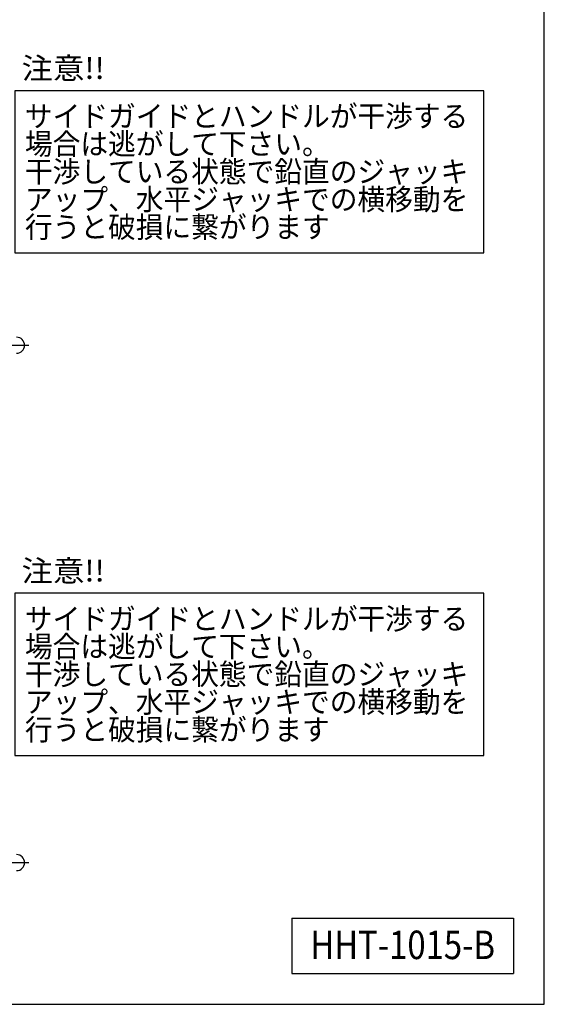
# Model space of a CAD drawing. Extents: x 10 to 410, y 10 to 287.
# Drawn here: x 325 to 410, y 10 to 170 of the extents above; entities that cross this region are included whole.
import ezdxf
from ezdxf.enums import TextEntityAlignment as Align

# ---------------------------------------------------------------- set-up
doc = ezdxf.new("R2010")
doc.units = 0
doc.linetypes.add('EXLTYPE3', pattern=[13, 10, -1, 1, -1])
doc.linetypes.add('EXLTYPE9', pattern=[13, 10, -1, 1, -1])
doc.layers.add('図面枠', color=7, linetype='CONTINUOUS')
doc.layers.add('Ｓ_１_１', color=7, linetype='CONTINUOUS')
doc.styles.add('EXCADTTF1', font='msgothic.ttc')

msp = doc.modelspace()

# ---------------------------------------------------------------- linework, layer by layer
at = {"layer": '図面枠', "color": 5, "linetype": 'CONTINUOUS'}
for p, q in [((410, 10), (410, 287)), ((10, 10), (410, 10))]:
    msp.add_line(p, q, dxfattribs=at)
at = {"layer": '図面枠', "color": 3, "linetype": 'CONTINUOUS'}
for p, q in [((369, 24), (369, 15)), ((369, 24), (405, 24)), ((405, 24), (405, 15)), ((369, 15), (405, 15))]:
    msp.add_line(p, q, dxfattribs=at)
at = {"layer": 'Ｓ_１_１', "color": 1, "linetype": 'EXLTYPE3'}
msp.add_line((307.64, 117), (326.3, 117), dxfattribs=at)
at = {"layer": 'Ｓ_１_１', "color": 1, "linetype": 'EXLTYPE9'}
msp.add_line((307.64, 33), (326.3, 33), dxfattribs=at)
at = {"layer": 'Ｓ_１_１', "color": 3, "linetype": 'CONTINUOUS', "flags": 128}
for points in [[(324, 132), (400.1979, 132), (400.1979, 158.3316), (324, 158.3316), (324, 132)], [(324, 50.4), (400.1979, 50.4), (400.1979, 76.7316), (324, 76.7316), (324, 50.4)]]:
    msp.add_lwpolyline(points, dxfattribs=at)
at = {"layer": 'Ｓ_１_１', "color": 3, "linetype": 'CONTINUOUS'}
for centre in [(324.3, 117), (324.3, 33)]:
    msp.add_arc(centre, 1.3, 270, 90, dxfattribs=at)

# ---------------------------------------------------------------- texts
at = {"layer": '図面枠', "color": 4, "linetype": 'CONTINUOUS', "style": 'EXCADTTF1', "width": 0.999231}
msp.add_text('HHT-1015-B', height=4.61894, dxfattribs=at).set_placement((372, 17.3438), (402, 17.3438), align=Align.FIT)
at = {"layer": 'Ｓ_１_１', "color": 4, "linetype": 'CONTINUOUS', "style": 'EXCADTTF1', "width": 0.999231}
for s, height, p, p2 in [('注意!!', 3.4642, (325.1122, 160.2501), (338.6122, 160.2501)), ('サイドガイドとハンドルが干渉する', 3.464203, (325.6542, 152.4626), (397.6542, 152.4626)), ('場合は逃がして下さい。', 3.464203, (325.6542, 147.9626), (375.1542, 147.9626)), ('干渉している状態で鉛直のジャッキ', 3.464203, (325.6542, 143.4626), (397.6542, 143.4626)), ('アップ、水平ジャッキでの横移動を', 3.464203, (325.6542, 138.9626), (397.6542, 138.9626)), ('行うと破損に繋がります', 3.464203, (325.6542, 134.4626), (375.1542, 134.4626)), ('注意!!', 3.4642, (325.1122, 78.6501), (338.6122, 78.6501)), ('サイドガイドとハンドルが干渉する', 3.464203, (325.6542, 70.8626), (397.6542, 70.8626)), ('場合は逃がして下さい。', 3.464203, (325.6542, 66.3626), (375.1542, 66.3626)), ('干渉している状態で鉛直のジャッキ', 3.464203, (325.6542, 61.8626), (397.6542, 61.8626)), ('アップ、水平ジャッキでの横移動を', 3.464203, (325.6542, 57.3626), (397.6542, 57.3626)), ('行うと破損に繋がります', 3.464203, (325.6542, 52.8626), (375.1542, 52.8626))]:
    msp.add_text(s, height=height, dxfattribs=at).set_placement(p, p2, align=Align.FIT)

doc.saveas('drawing.dxf')
